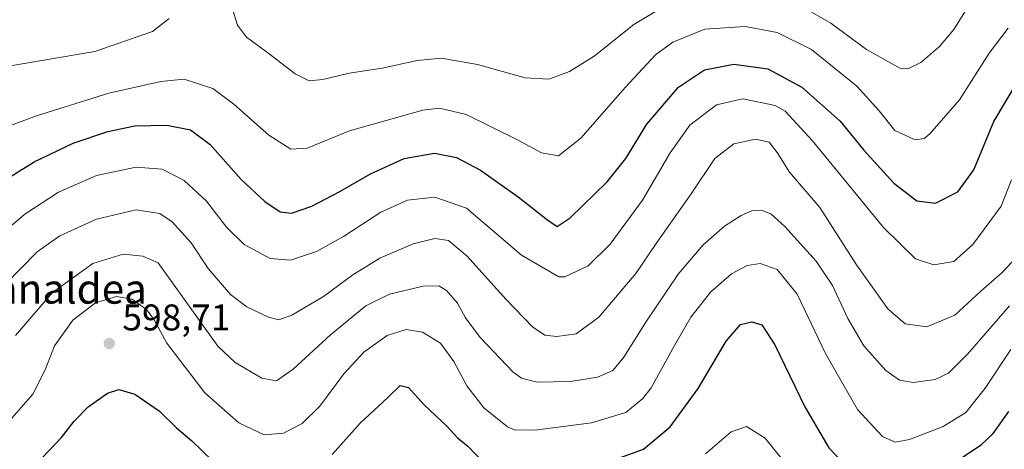
# Model space of a CAD drawing. Units: metres. Extents: x 566649 to 570105, y 4714872 to 4717219.
# Drawn here: x 569616 to 569882, y 4715659 to 4715775 of the extents above; entities that cross this region are included whole.
import ezdxf
from ezdxf.enums import TextEntityAlignment as Align

# ---------------------------------------------------------------- set-up
doc = ezdxf.new("R2010")
doc.units = ezdxf.units.M
doc.header["$MEASUREMENT"] = 0
for name, color, linetype, lineweight in [('Curva de nivel maestra', 30, 'Continuous', 30), ('Curva de nivel normal', 30, 'Continuous', 0), ('Punto de cota en terreno', 7, 'Continuous', 0), ('Rótulo de punto de cota en terreno', 7, 'Continuous', 0), ('Texto cartográfico', 7, 'Continuous', 0)]:
    doc.layers.add(name, color=color, linetype=linetype, lineweight=lineweight)
doc.styles.add('Style-Arial', font='txt')

# ---------------------------------------------------------------- blocks, each defined once
blk = doc.blocks.new('5PATER')
at = {"layer": 'Punto de cota en terreno', "linetype": 'Continuous', "lineweight": 0}
h = blk.add_hatch(color=51, dxfattribs=at)
edge = h.paths.add_edge_path()
edge.add_ellipse((0, 0), major_axis=(-0.1095731443231308, -0.1110710700762829), ratio=0.9994222409660322, start_angle=0, end_angle=360)

msp = doc.modelspace()

# ---------------------------------------------------------------- linework, layer by layer
at = {"layer": 'Curva de nivel maestra', "color": 30, "linetype": 'Continuous', "lineweight": 30, "flags": 128}
for points, elevation in [([(569608.3799999999, 4715729.3101), (569620.1600000003, 4715736.530099999), (569630.6799999997, 4715741.640100001), (569640.0099999999, 4715744.780099999), (569647.3399999999, 4715746.2401), (569656, 4715746.4901), (569662.3399999999, 4715745.190099999), (569667.6699999999, 4715741.2401), (569676, 4715731.790100001), (569682.3799999999, 4715725.8301), (569686.5599999996, 4715723.0801), (569689.5899999999, 4715722.7601), (569695.0599999996, 4715724.640100001), (569702.6600000003, 4715728.540100001), (569710.9100000003, 4715733.370100001), (569720, 4715737.420100001), (569728.1600000003, 4715738.890100001), (569734.1200000001, 4715737.690099999), (569740.5899999999, 4715734.3301), (569750.7599999999, 4715727.170100001), (569758.7199999997, 4715720.800100001), (569761.2699999996, 4715719.170100001), (569764.75, 4715721.460100001), (569774.7699999996, 4715731.1601), (569779.8099999996, 4715737.4901), (569785.4400000004, 4715746.7301), (569793.9800000004, 4715756.6601), (569800.9800000004, 4715761.340100001), (569808.9199999999, 4715762.940099999), (569818.0800000001, 4715761.610099999), (569827.2999999998, 4715756.7401), (569837.5700000003, 4715747.5001), (569844.0099999999, 4715739.6801), (569852.0499999998, 4715730.8301), (569858.3300000001, 4715726.050100001), (569863.3399999999, 4715725.390100001), (569869.3399999999, 4715728.440099999), (569873.6900000004, 4715734.4001), (569879.0800000001, 4715747.4001), (569885.4400000004, 4715758.140100001)], 575), ([(569776.0999999996, 4715656.0101), (569784.5199999996, 4715659.050100001), (569791.7300000004, 4715665.0801), (569799.2800000003, 4715675.4101), (569806.8700000001, 4715688.190099999), (569810.7199999997, 4715692.7401), (569813.7999999998, 4715693.440099999), (569816.5199999996, 4715692.6501), (569820.0199999996, 4715687.220100001), (569828.0700000003, 4715670.5101), (569834.5199999996, 4715659.460100001), (569839.6600000003, 4715654.030099999)], 600), ([(569620.4000000004, 4715654.800100001), (569627.5300000003, 4715662.190099999), (569630.9500000002, 4715666.670100001), (569634.7599999999, 4715670.520099999), (569639.9500000002, 4715674.170100001), (569643.0099999999, 4715675.1601), (569647.3399999999, 4715673.940099999), (569653.9900000002, 4715669.3101), (569658.5499999998, 4715664.800100001), (569662.6699999999, 4715661.3201), (569668.2999999998, 4715655.970100001)], 600), ([(569700.54, 4715657.610099999), (569708.1200000001, 4715666.110099999), (569715.5899999999, 4715673.040100001), (569718.9400000004, 4715676.2501), (569721.1299999999, 4715675.700099999), (569725.3499999996, 4715671.050100001), (569731.6100000005, 4715665.190099999), (569734.3499999996, 4715662.110099999), (569737.1399999997, 4715659.9001), (569741.4000000004, 4715655.5001)], 600), ([(569862.3399999999, 4715651.470100001), (569875.6799999997, 4715660.210100001), (569878.8499999996, 4715663.280099999), (569883.0800000001, 4715669.2501)], 600)]:
    msp.add_lwpolyline(points, dxfattribs=dict(at, elevation=elevation))
at = {"layer": 'Curva de nivel normal', "color": 30, "linetype": 'Continuous', "lineweight": 0, "flags": 128}
for points, elevation in [([(569673.5199999996, 4715778.2401), (569675.0499999998, 4715773.440099999), (569677.4800000004, 4715770.210100001), (569683.2400000002, 4715765.970100001), (569690.6100000005, 4715760.340100001), (569694.4000000004, 4715758.380100001), (569698.0099999999, 4715758.7401), (569705.1299999999, 4715760.460100001), (569714.0899999999, 4715761.8301), (569723.5099999999, 4715763.920100001), (569729.9600000001, 4715764.530099999), (569739.7300000004, 4715762.8301), (569752.6299999999, 4715759.2301), (569758.9800000004, 4715758.8301), (569764.5599999996, 4715760.9101), (569771.2400000002, 4715765.0801), (569781.9600000001, 4715773.610099999), (569790.5099999999, 4715778.7401)], 565), ([(569827.25, 4715778.4801), (569835.0599999996, 4715773.9801), (569844.7000000002, 4715766.840100001), (569853.7400000002, 4715761.8301), (569855.8899999997, 4715761.6801), (569859.3399999999, 4715763.3201), (569864.3799999999, 4715767.6801), (569868.2400000002, 4715772.280099999), (569871.2800000003, 4715776.970100001)], 565), ([(569608.3799999999, 4715761.5601), (569636.5099999999, 4715766.340100001), (569652.1200000001, 4715771.710100001), (569656.5700000003, 4715775.220100001)], 565), ([(569882.9800000004, 4715772.5801), (569877.8499999996, 4715765.840100001), (569869.7800000003, 4715753.300100001), (569861.8399999999, 4715744.130100001), (569860.29, 4715742.860099999), (569857.8399999999, 4715742.460100001), (569852.4000000004, 4715744.9901), (569848.1399999997, 4715750.280099999), (569842.0999999996, 4715756.9301), (569829.8399999999, 4715766.8201), (569820.6399999997, 4715771.450099999), (569811.9699999997, 4715773.0801), (569801.0899999999, 4715772.3201), (569792.4400000004, 4715768.850099999), (569787.8099999996, 4715765.450099999), (569779.6900000004, 4715756.7401), (569767.6799999997, 4715742.920100001), (569761.6500000004, 4715738.200099999), (569757.04, 4715738.970100001), (569750.4000000004, 4715742.5601), (569736.7100000001, 4715749.3101), (569729.54, 4715751.0001), (569725.04, 4715750.4801), (569705.25, 4715744.9301), (569693.8600000005, 4715740.2601), (569689.4400000004, 4715739.9901), (569683.5, 4715743.7401), (569674, 4715752.0801), (569668.3399999999, 4715756.300100001), (569660.6699999999, 4715758.8301), (569654.3799999999, 4715758.200099999), (569640.2800000003, 4715755.120100001), (569620.7599999999, 4715748.960100001), (569604.7100000001, 4715743.040100001)], 570), ([(569610.8499999996, 4715716.6601), (569617.6900000004, 4715722.450099999), (569626.7599999999, 4715728.4101), (569637.0099999999, 4715732.860099999), (569647.6699999999, 4715735.120100001), (569654.6699999999, 4715734.5801), (569660.6699999999, 4715731.520099999), (569666.6299999999, 4715725.950099999), (569672.0700000003, 4715718.9301), (569676.8300000001, 4715714.280099999), (569683.8799999999, 4715710.540100001), (569689.3399999999, 4715710.030099999), (569696.3399999999, 4715712.4001), (569703.6600000003, 4715716.4301), (569713.6699999999, 4715722.9801), (569720.9199999999, 4715726.2501), (569728.2999999998, 4715727.040100001), (569736.8300000001, 4715724.0701), (569751.6699999999, 4715711.4301), (569761.6900000004, 4715705.5701), (569763.3399999999, 4715705.540100001), (569769.5999999996, 4715708.530099999), (569775.5499999998, 4715714.4001), (569784.2599999999, 4715726.200099999), (569791.7100000001, 4715738.9901), (569797.0599999996, 4715746.470100001), (569804.2599999999, 4715751.920100001), (569811.3300000001, 4715753.520099999), (569820.0999999996, 4715751.790100001), (569822.7400000002, 4715750.190099999), (569830.1699999999, 4715742.2401), (569849.2599999999, 4715718.9001), (569857.9800000004, 4715710.370100001), (569862.8799999999, 4715708.7601), (569868.25, 4715709.710100001), (569873.4299999997, 4715714.2401), (569881.0899999999, 4715724.5801), (569883.8600000005, 4715731.670100001)], 580), ([(569612.3200000003, 4715703.5101), (569620.9699999997, 4715712.280099999), (569627.0599999996, 4715716.5801), (569636.9400000004, 4715721.090100001), (569647.6900000004, 4715723.6501), (569654.0800000001, 4715722.630100001), (569657.4199999999, 4715720.360099999), (569662.5499999998, 4715714.7501), (569667.0999999996, 4715707.840100001), (569673.1399999997, 4715700.7601), (569677.5, 4715697.4301), (569683.3600000005, 4715694.6501), (569686.1699999999, 4715693.960100001), (569689.7199999997, 4715695.2601), (569698.2300000004, 4715700.210100001), (569706.1299999999, 4715706.050100001), (569713.3799999999, 4715710.620100001), (569722.4000000004, 4715714.4801), (569728.2999999998, 4715715.9101), (569731.9299999997, 4715715.3201), (569737.0199999996, 4715711.100099999), (569747.4100000003, 4715699.5001), (569754.6100000005, 4715692.030099999), (569757.9100000003, 4715689.8201), (569761.1900000004, 4715689.440099999), (569766.3700000001, 4715690.210100001), (569772.5, 4715694.6601), (569782.5199999996, 4715706.4101), (569788, 4715714.550100001), (569797.4500000002, 4715727.9801), (569803.8200000003, 4715737.440099999), (569808.9699999997, 4715741.420100001), (569814.7800000003, 4715742.720100001), (569818.4199999999, 4715741.8301), (569820.6399999997, 4715739.100099999), (569823.9000000004, 4715733.8201), (569832.1699999999, 4715724.2601), (569842.04, 4715708.8201), (569850.4900000002, 4715696.970100001), (569855.1200000001, 4715692.860099999), (569860.9600000001, 4715692.100099999), (569868.5099999999, 4715695.1801), (569875.5899999999, 4715701.7301), (569881.3399999999, 4715706.7401), (569886.3499999996, 4715712.0801)], 585), ([(569883.29, 4715697.720100001), (569871.9600000001, 4715684.700099999), (569866.8600000005, 4715679.5801), (569863.2400000002, 4715677.880100001), (569857.3700000001, 4715677.0801), (569853.6600000003, 4715677.6601), (569849.9500000002, 4715680.300100001), (569844.0300000003, 4715686.950099999), (569839.6399999997, 4715694.3201), (569835.5300000003, 4715703.2501), (569831.1399999997, 4715709.7401), (569822.6799999997, 4715719.090100001), (569818.9199999999, 4715722.540100001), (569816.54, 4715723.4001), (569813.8099999996, 4715723.3201), (569810.9400000004, 4715722.120100001), (569806.4199999999, 4715719.2501), (569800.6399999997, 4715714.220100001), (569793.9400000004, 4715706.300100001), (569785.1399999997, 4715693.3301), (569779.2699999996, 4715683.860099999), (569776.3200000003, 4715680.300100001), (569772.1200000001, 4715678.470100001), (569764.8600000005, 4715677.360099999), (569755.7800000003, 4715677.1601), (569751.6500000004, 4715678.190099999), (569749.3799999999, 4715679.890100001), (569740.5199999996, 4715689.2301), (569736.5599999996, 4715694.4801), (569734.3799999999, 4715698.4301), (569731.4299999997, 4715701.890100001), (569729.2999999998, 4715703.170100001), (569725.1399999997, 4715703.050100001), (569715.9900000002, 4715700.880100001), (569709.5999999996, 4715697.7301), (569700.0800000001, 4715689.920100001), (569690.0800000001, 4715680.670100001), (569685.5499999998, 4715677.550100001), (569681.5599999996, 4715678.2401), (569674.3600000005, 4715682.420100001), (569669.7400000002, 4715686.860099999), (569653.5800000001, 4715709.3201), (569649.4800000004, 4715711.110099999), (569644.1600000003, 4715711.700099999), (569636.0199999996, 4715709.1801), (569625.0700000003, 4715701.370100001), (569615.1100000005, 4715689.7401)], 590), ([(569883.6299999999, 4715685.960100001), (569876.7599999999, 4715675.5101), (569871.4800000004, 4715668.9801), (569865.4199999999, 4715665.190099999), (569856.2999999998, 4715661.6501), (569852.4900000002, 4715660.9301), (569849.0700000003, 4715662.540100001), (569842.3099999996, 4715669.770099999), (569833.6799999997, 4715684.840100001), (569825.9800000004, 4715700.880100001), (569820.6200000001, 4715707.4901), (569816.0300000003, 4715709.1501), (569812.4900000002, 4715708.620100001), (569808.3099999996, 4715706.390100001), (569802.7000000002, 4715701.5001), (569797.3399999999, 4715694.6601), (569792.8899999997, 4715687.040100001), (569786.6600000003, 4715675.620100001), (569784.4100000003, 4715672.720100001), (569779.8300000001, 4715669.0101), (569770.5300000003, 4715666.1601), (569755.2699999996, 4715664.2501), (569749.7300000004, 4715664.3201), (569747.8499999996, 4715665.120100001), (569741.5199999996, 4715670.2601), (569736.8499999996, 4715676.140100001), (569733.4100000003, 4715682.7301), (569729.7699999996, 4715687.630100001), (569724.9100000003, 4715690.640100001), (569720.5099999999, 4715691.380100001), (569715.3799999999, 4715689.7601), (569709.0999999996, 4715685.280099999), (569703.7100000001, 4715679.380100001), (569697.2599999999, 4715670.6801), (569692.4500000002, 4715666.0001), (569687.4299999997, 4715663.420100001), (569682.2000000002, 4715662.950099999), (569675.4000000004, 4715666.1501), (569666.2400000002, 4715674.3101), (569655.9400000004, 4715687.700099999), (569652.5700000003, 4715693.970100001), (569650.5999999996, 4715696.690099999), (569646.5700000003, 4715699.5601), (569642.4199999999, 4715700.2501), (569636.6799999997, 4715698.5101), (569630.6100000005, 4715693.890100001), (569625.6200000001, 4715686.940099999), (569623.1600000003, 4715680.460100001), (569619.7999999998, 4715673.880100001), (569612.8399999999, 4715665.970100001)], 595), ([(569822.8399999999, 4715655.190099999), (569817.4000000004, 4715662.0701), (569812.3799999999, 4715665.200099999), (569808.2000000002, 4715663.800100001), (569801.2599999999, 4715657.870100001)], 605)]:
    msp.add_lwpolyline(points, dxfattribs=dict(at, elevation=elevation))

# ---------------------------------------------------------------- block references
at = {"layer": 'Punto de cota en terreno', "color": 7, "linetype": 'Continuous', "lineweight": 0, "xscale": 10, "yscale": 10, "zscale": 10}
msp.add_blockref('5PATER', (569640.4400000004, 4715687.58, 598.7100000000064), dxfattribs=at)

# ---------------------------------------------------------------- texts
at = {"layer": 'Rótulo de punto de cota en terreno', "color": 7, "linetype": 'Continuous', "lineweight": 0, "style": 'Style-Arial'}
msp.add_text('598,71', height=7.000000000000002, dxfattribs=at).set_placement((569643.9677999998, 4715691.107799999))
at = {"layer": 'Texto cartográfico', "color": 7, "linetype": 'Continuous', "lineweight": 0, "style": 'Style-Arial'}
msp.add_text('Caracierzos de Kapanaldea', height=8, dxfattribs=at).set_placement((569581.6256695118, 4715702.32015), align=Align.MIDDLE_CENTER)

doc.saveas('drawing.dxf')
